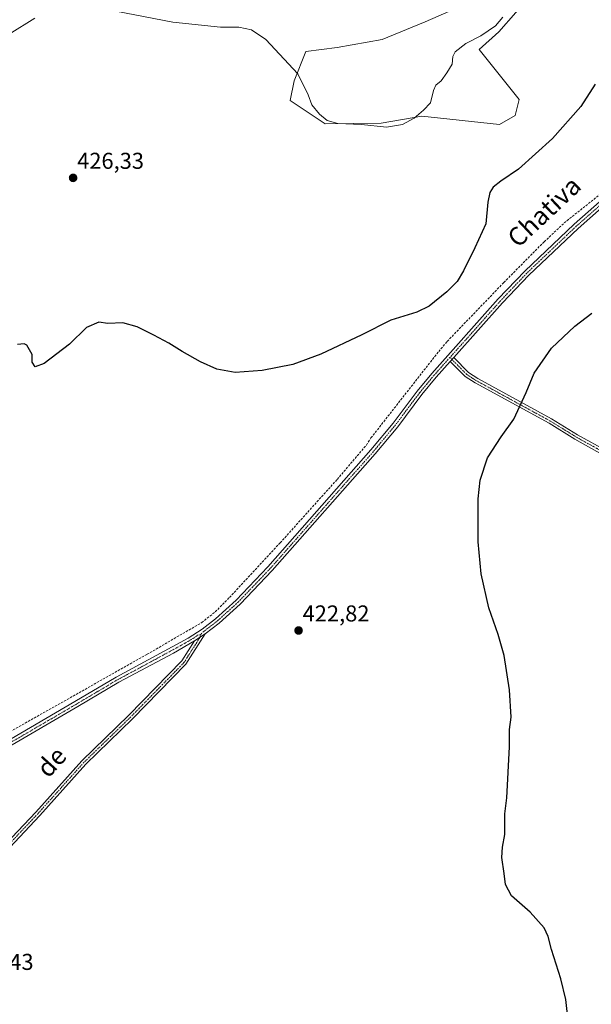
# Model space of a CAD drawing. Units: metres. Extents: x 625293 to 628768, y 4685601 to 4687977.
# Drawn here: x 628233 to 628482, y 4686143 to 4686572 of the extents above; entities that cross this region are included whole.
import ezdxf
from ezdxf.enums import TextEntityAlignment as Align

# ---------------------------------------------------------------- set-up
doc = ezdxf.new("R2010")
doc.units = ezdxf.units.M
doc.header["$MEASUREMENT"] = 0
doc.linetypes.add('TRAZO_Y_PUNTO', pattern=[1, 0.5, -0.25, 0, -0.25])
doc.linetypes.add('TRAZOSX2', pattern=[1.5, 1, -0.5])
for name, color, linetype, lineweight in [('Camino', 19, 'Continuous', 0), ('Camino Cxs', 19, 'Continuous', 0), ('Camino eje', 39, 'TRAZO_Y_PUNTO', 13), ('Carátula', 7, 'Continuous', 5), ('Corriente artificial lineal', 5, 'TRAZOSX2', 13), ('Cultivos herbáceos CxS', 92, 'Continuous', 0), ('Curva de nivel maestra', 36, 'Continuous', 30), ('Curva de nivel normal', 36, 'Continuous', 0), ('Matorral', 135, 'Continuous', 0), ('Matorral CxS', 135, 'Continuous', 0), ('Pista no pavimentada', 254, 'Continuous', 13), ('Pista no pavimentada Cxs', 254, 'Continuous', 0), ('Pista pavimentada eje', 135, 'TRAZO_Y_PUNTO', 0), ('Punto de cota en terreno', 7, 'Continuous', 0), ('Rótulo de punto de cota en terreno', 19, 'Continuous', 0), ('Texto cartográfico', 19, 'Continuous', 0)]:
    doc.layers.add(name, color=color, linetype=linetype, lineweight=lineweight)
doc.styles.add('Arial', font='arial.ttf', dxfattribs={"height": 0.2})

# ---------------------------------------------------------------- blocks, each defined once
blk = doc.blocks.new('*U150')
at = {"layer": 'Cultivos herbáceos CxS', "color": 92, "linetype": 'Continuous', "lineweight": 0}
blk.add_polyline3d([(628423.17, 4686577.33, 432.3), (628409.51, 4686571.35, 432.34), (628390.73, 4686563.66, 432.38), (628371.09, 4686560.24, 431.88), (628357.43, 4686558.54, 430.75), (628352.31, 4686545.72, 429.71), (628350.6, 4686537.18, 429.32), (628365.97, 4686526.93, 429.69), (628390.39, 4686527.27, 430.12), (628408.11, 4686530.23, 429.61), (628441.87, 4686526.59, 427), (628448.77, 4686530.56, 426.86), (628450.51, 4686537.59, 426.94), (628433.13, 4686559.36, 429.41), (628441.66, 4686567.05, 429.47), (628456.41, 4686584.09, 429.99)], dxfattribs=at)
blk = doc.blocks.new('*U153')
at = {"layer": 'Matorral CxS', "color": 135, "linetype": 'Continuous', "lineweight": 0}
blk.add_polyline3d([(628456.41, 4686584.09, 429.99), (628441.66, 4686567.05, 429.47), (628433.13, 4686559.36, 429.41), (628450.51, 4686537.59, 426.94), (628448.77, 4686530.56, 426.86), (628441.87, 4686526.59, 427), (628408.11, 4686530.23, 429.61), (628390.39, 4686527.27, 430.12), (628365.97, 4686526.93, 429.69), (628350.6, 4686537.18, 429.32), (628352.31, 4686545.72, 429.71), (628357.43, 4686558.54, 430.75), (628371.09, 4686560.24, 431.88), (628390.73, 4686563.66, 432.38), (628409.51, 4686571.35, 432.34), (628423.17, 4686577.33, 432.3)], dxfattribs=at)
blk = doc.blocks.new('*U169')
at = {"layer": 'Curva de nivel normal', "color": 36, "linetype": 'Continuous', "lineweight": 0}
for points in [[(628228.14, 4686566.03, 430), (628239.32, 4686573.06, 430)], [(628274.6, 4686576.1, 430), (628299.46, 4686571.26, 430), (628320.32, 4686569.15, 430), (628328.27, 4686569.08, 430), (628333.8, 4686567.98, 430), (628339.98, 4686563.65, 430), (628353.92, 4686548.8, 430), (628358.49, 4686539.52, 430), (628360.09, 4686535.28, 430), (628363.4, 4686531.09, 430), (628366.81, 4686528.39, 430), (628371.38, 4686527.09, 430), (628381.72, 4686526.63, 430), (628392.65, 4686525.51, 430), (628399.68, 4686526.71, 430), (628404.68, 4686529.46, 430), (628408.85, 4686532.91, 430), (628411.87, 4686536.1, 430), (628413.09, 4686541.42, 430), (628414.24, 4686543.74, 430), (628416.53, 4686545.65, 430), (628418.92, 4686549.18, 430), (628421.32, 4686552.91, 430), (628421.61, 4686556.29, 430), (628422.67, 4686558.33, 430), (628427.23, 4686561.94, 430), (628433.82, 4686565.29, 430), (628440.24, 4686569.61, 430), (628443.43, 4686573.4, 430)]]:
    blk.add_polyline3d(points, dxfattribs=at)
blk = doc.blocks.new('*U183')
at = {"layer": 'Curva de nivel maestra', "color": 36, "linetype": 'Continuous', "lineweight": 30}
blk.add_polyline3d([(628471.9, 4686136.08, 425), (628470.89, 4686145.14, 425), (628468.72, 4686154.23, 425), (628464.6, 4686166.97, 425), (628463.21, 4686172.58, 425), (628461.37, 4686176.4, 425), (628455.25, 4686183.29, 425), (628447.11, 4686190.41, 425), (628444.53, 4686195.24, 425), (628444, 4686200.08, 425), (628443.01, 4686207.13, 425), (628443.25, 4686211.52, 425), (628444.22, 4686217.06, 425), (628444.24, 4686226.06, 425), (628445.16, 4686233.11, 425), (628446.36, 4686255.28, 425), (628446.32, 4686262.84, 425), (628447.02, 4686268.19, 425), (628446.32, 4686280.13, 425), (628443.91, 4686295.12, 425), (628441.42, 4686304.23, 425), (628437.35, 4686315.89, 425), (628434, 4686330.74, 425), (628432.66, 4686344.7, 425), (628432.68, 4686355.53, 425), (628432.59, 4686363.41, 425), (628433.57, 4686371.59, 425), (628436.67, 4686381.26, 425), (628442.68, 4686390.47, 425), (628448.18, 4686398.11, 425), (628453.52, 4686409.8, 425), (628456.99, 4686418.28, 425), (628464.59, 4686429.14, 425), (628474.84, 4686438.76, 425), (628482.25, 4686444.39, 425)], dxfattribs=at)
blk = doc.blocks.new('*U185')
at = {"layer": 'Curva de nivel maestra', "color": 36, "linetype": 'Continuous', "lineweight": 30}
blk.add_polyline3d([(628483.7, 4686544.24, 425), (628477.38, 4686534.46, 425), (628465.11, 4686520.47, 425), (628450.25, 4686507.22, 425), (628442.5, 4686501.92, 425), (628439.2, 4686499.33, 425), (628437.65, 4686497.05, 425), (628436.92, 4686492.8, 425), (628435.94, 4686483.39, 425), (628431.13, 4686472.92, 425), (628426.26, 4686462.79, 425), (628423.54, 4686458.24, 425), (628418.92, 4686453.65, 425), (628411.23, 4686447.5, 425), (628405.81, 4686444.77, 425), (628394.57, 4686441.41, 425), (628381.93, 4686435, 425), (628364.06, 4686426.45, 425), (628351.78, 4686422.07, 425), (628338.4, 4686419.4, 425), (628326.7, 4686418.54, 425), (628318.65, 4686420.04, 425), (628311.5, 4686423.22, 425), (628303.49, 4686427.74, 425), (628297.72, 4686431.36, 425), (628291.1, 4686434.74, 425), (628283.96, 4686438.49, 425), (628277.6, 4686440.14, 425), (628271.06, 4686439.92, 425), (628267.11, 4686440.41, 425), (628261.85, 4686438.2, 425), (628254.32, 4686430.82, 425), (628243.39, 4686422.4, 425), (628239.37, 4686421, 425), (628238.09, 4686423.06, 425), (628238.04, 4686426.34, 425), (628235.79, 4686430.42, 425), (628234.66, 4686431.09, 425), (628231.72, 4686430.8, 425)], dxfattribs=at)
blk = doc.blocks.new('5PATER')
at = {"layer": 'Carátula', "linetype": 'Continuous', "lineweight": 5}
h = blk.add_hatch(color=250, dxfattribs=at)
edge = h.paths.add_edge_path()
edge.add_ellipse((0, 0.01), major_axis=(-1.33, -1.34), ratio=0.999422, start_angle=0, end_angle=360)

msp = doc.modelspace()

# ---------------------------------------------------------------- linework, layer by layer
at = {"layer": 'Camino', "color": 19, "linetype": 'Continuous', "lineweight": 0}
for points in [[(628420.47, 4686423.36, 423.66), (628421.97, 4686425.04, 423.63)], [(628421.97, 4686425.04, 423.63), (628428.37, 4686418.53, 423.59), (628432.44, 4686415.91, 423.75), (628464.66, 4686398.34, 426.05), (628475.92, 4686391.36, 427.25), (628489.23, 4686384.04, 428.54)], [(628488.04, 4686382.12, 428.59), (628474.79, 4686389.42, 427.3), (628463.53, 4686396.4, 426.07), (628431.29, 4686413.97, 423.76), (628426.95, 4686416.77, 423.59), (628420.47, 4686423.36, 423.66)], [(628313.61, 4686304.56, 422.67), (628305.17, 4686291.31, 422.53), (628281.86, 4686267.54, 422.54), (628261.44, 4686247.73, 422.5), (628241.39, 4686225.36, 422.32), (628228.15, 4686211.35, 422.12), (628212.59, 4686199.19, 422.05), (628201.15, 4686192.25, 422), (628178.65, 4686179.4, 421.71), (628156.49, 4686167.85, 421.62), (628143.11, 4686159.8, 421.46)], [(628308.86, 4686301.51, 422.63), (628313.61, 4686304.56, 422.67)], [(628203.48, 4686196.29, 422.02), (628211.31, 4686201.04, 422.05), (628226.63, 4686213.02, 422.26), (628239.73, 4686226.89, 422.23), (628259.82, 4686249.29, 422.39), (628280.27, 4686269.14, 422.48), (628303.44, 4686292.75, 422.57), (628308.86, 4686301.51, 422.63)]]:
    msp.add_polyline3d(points, dxfattribs=at)
at = {"layer": 'Camino Cxs', "color": 19, "linetype": 'Continuous', "lineweight": 0}
for points in [[(628488.04, 4686382.12, 428.59), (628474.79, 4686389.42, 427.3), (628463.53, 4686396.4, 426.07), (628431.29, 4686413.97, 423.76), (628426.95, 4686416.77, 423.59), (628420.47, 4686423.36, 423.66), (628420.47, 4686423.36, 423.66), (628421.97, 4686425.04, 423.63), (628428.37, 4686418.53, 423.59), (628432.44, 4686415.91, 423.75), (628464.66, 4686398.34, 426.05), (628475.92, 4686391.36, 427.25), (628489.23, 4686384.04, 428.54)], [(628226.63, 4686213.02, 422.26), (628239.73, 4686226.89, 422.23), (628259.82, 4686249.29, 422.39), (628280.27, 4686269.14, 422.48), (628303.44, 4686292.75, 422.57), (628308.86, 4686301.51, 422.63), (628313.61, 4686304.56, 422.67), (628305.17, 4686291.31, 422.53), (628281.86, 4686267.54, 422.54), (628261.44, 4686247.73, 422.5), (628241.39, 4686225.36, 422.32), (628228.15, 4686211.35, 422.12)]]:
    msp.add_polyline3d(points, dxfattribs=at)
at = {"layer": 'Camino eje', "color": 39, "linetype": 'TRAZO_Y_PUNTO', "lineweight": 13}
for points in [[(628420.34, 4686425.09, 423.66), (628427.66, 4686417.65, 423.59), (628429.83, 4686416.25, 423.67), (628431.87, 4686414.94, 423.75), (628464.1, 4686397.37, 426.06), (628475.36, 4686390.39, 427.27), (628481.98, 4686386.74, 427.9), (628488.64, 4686383.08, 428.57)], [(628311.57, 4686304.25, 422.67), (628311.24, 4686303.04, 422.73), (628309.88, 4686300.85, 422.66), (628305.66, 4686294.22, 422.58), (628304.31, 4686292.03, 422.56), (628292.65, 4686280.15, 422.45), (628281.07, 4686268.34, 422.55), (628270.86, 4686258.44, 422.54), (628260.63, 4686248.51, 422.49), (628250.59, 4686237.31, 422.35), (628240.56, 4686226.13, 422.29), (628234.01, 4686219.19, 422.24), (628227.39, 4686212.19, 422.2), (628219.61, 4686206.11, 422.06), (628211.95, 4686200.12, 422.07), (628203.51, 4686195, 422.03)]]:
    msp.add_polyline3d(points, dxfattribs=at)
at = {"layer": 'Corriente artificial lineal', "color": 5, "linetype": 'TRAZOSX2', "lineweight": 13}
msp.add_polyline3d([(628207.57, 4686250.21, 422.48), (628288.27, 4686295.67, 422.4), (628312.09, 4686309.53, 422.24), (628317.97, 4686314.19, 422.33), (628324.17, 4686320.47, 422.41), (628346.29, 4686344.28, 422.47), (628371.16, 4686371.94, 422.72), (628383.88, 4686386.89, 423.02), (628385.88, 4686389.99, 423.02), (628415.42, 4686427.7, 423.62), (628419.15, 4686432.11, 423.45), (628443.84, 4686457.77, 423.09), (628461.42, 4686475.54, 422.88), (628470.17, 4686483.75, 422.82), (628489.76, 4686499.32, 422.61)], dxfattribs=at)
at = {"layer": 'Cultivos herbáceos CxS', "color": 92, "linetype": 'Continuous', "lineweight": 0}
msp.add_polyline3d([(628423.17, 4686577.33, 432.3), (628409.51, 4686571.35, 432.34), (628390.73, 4686563.66, 432.38), (628371.09, 4686560.24, 431.88), (628357.43, 4686558.54, 430.75), (628352.31, 4686545.72, 429.71), (628350.6, 4686537.18, 429.32), (628365.97, 4686526.93, 429.69), (628390.39, 4686527.27, 430.12), (628408.11, 4686530.23, 429.61), (628441.87, 4686526.59, 427), (628448.77, 4686530.56, 426.86), (628450.51, 4686537.59, 426.94), (628433.12, 4686559.37, 429.41), (628441.66, 4686567.05, 429.47), (628456.41, 4686584.09, 429.99)], dxfattribs=at)
at = {"layer": 'Matorral', "color": 135, "linetype": 'Continuous', "lineweight": 0}
msp.add_polyline3d([(628423.17, 4686577.33, 432.3), (628409.51, 4686571.35, 432.34), (628390.73, 4686563.66, 432.38), (628371.09, 4686560.24, 431.88), (628357.43, 4686558.54, 430.75), (628352.31, 4686545.72, 429.71), (628350.6, 4686537.18, 429.32), (628365.97, 4686526.93, 429.69), (628390.39, 4686527.27, 430.12), (628408.11, 4686530.23, 429.61), (628441.87, 4686526.59, 427), (628448.77, 4686530.56, 426.86), (628450.51, 4686537.59, 426.94), (628433.12, 4686559.37, 429.41), (628441.66, 4686567.05, 429.47), (628456.41, 4686584.09, 429.99)], dxfattribs=at)
at = {"layer": 'Pista no pavimentada', "color": 254, "linetype": 'Continuous', "lineweight": 13}
for points in [[(628751.55, 4686560.78, 413.54), (628735.15, 4686564.56, 413.95), (628716.8, 4686567.96, 414.81), (628709.41, 4686568.74, 414.99), (628696.82, 4686569.2, 415.37), (628679.98, 4686569.5, 416.08), (628656.32, 4686568.61, 417.25), (628651.12, 4686568.07, 417.38), (628637.85, 4686566.04, 417.56), (628631.57, 4686564.7, 417.93), (628579.86, 4686550.81, 419.34), (628574.01, 4686548.86, 419.55), (628554.86, 4686541.19, 420.1), (628550.55, 4686538.85, 420.14), (628524.35, 4686521.46, 421.75), (628515.84, 4686515.36, 422.09), (628507.96, 4686509.28, 422.29), (628476.25, 4686481.35, 422.98), (628454.71, 4686460.92, 423.19), (628443.25, 4686448.88, 423.32), (628421.97, 4686425.04, 423.63)], [(628224.72, 4686256.31, 422.44), (628256.78, 4686275.03, 422.68), (628274.72, 4686285.68, 422.63), (628306.13, 4686302.73, 422.47), (628312.25, 4686306.67, 422.41), (628318.1, 4686311.18, 422.51), (628327.04, 4686319.28, 422.69), (628340.96, 4686333.86, 422.88), (628385.86, 4686384.75, 423.26), (628395.57, 4686396.41, 423.4), (628406.07, 4686410.42, 423.52), (628412.41, 4686418.09, 423.52), (628441.41, 4686450.58, 423.38), (628452.94, 4686462.69, 423.2), (628474.57, 4686483.2, 423.06), (628506.37, 4686511.21, 422.34)], [(628420.47, 4686423.36, 423.66), (628421.97, 4686425.04, 423.63)], [(628420.47, 4686423.36, 423.66), (628414.31, 4686416.46, 423.49), (628408.05, 4686408.87, 423.54), (628397.53, 4686394.86, 423.42), (628387.76, 4686383.12, 423.3), (628342.81, 4686332.17, 422.88), (628328.79, 4686317.48, 422.73), (628319.7, 4686309.26, 422.69), (628313.61, 4686304.56, 422.67)], [(628308.86, 4686301.51, 422.63), (628313.61, 4686304.56, 422.67)], [(628308.86, 4686301.51, 422.63), (628299.74, 4686296.23, 422.65), (628275.95, 4686283.5, 422.9), (628258.05, 4686272.88, 422.84), (628225.94, 4686254.13, 422.53), (628192.27, 4686235.98, 422.47), (628170.88, 4686223.08, 422.69), (628137.04, 4686203.57, 422.94), (628113.88, 4686189.91, 422.32), (628088.15, 4686175.57, 421.45), (628059.05, 4686161.05, 420.84), (628044.19, 4686151.86, 420.78), (628027.24, 4686142.38, 420.72), (627972.11, 4686115.56, 420.09), (627947.51, 4686102.6, 420.27), (627942.56, 4686099.28, 420.27), (627933.38, 4686090.83, 420.34), (627925.9, 4686085.23, 420.44), (627921.97, 4686082.7, 420.45)]]:
    msp.add_polyline3d(points, dxfattribs=at)
at = {"layer": 'Pista no pavimentada Cxs', "color": 254, "linetype": 'Continuous', "lineweight": 0}
for points in [[(628224.72, 4686256.31, 422.44), (628256.78, 4686275.03, 422.68), (628274.72, 4686285.68, 422.63), (628306.13, 4686302.73, 422.47), (628312.25, 4686306.67, 422.41), (628318.1, 4686311.18, 422.51), (628327.04, 4686319.28, 422.69), (628340.96, 4686333.86, 422.88), (628385.86, 4686384.75, 423.26), (628395.57, 4686396.41, 423.4), (628406.07, 4686410.42, 423.52), (628412.41, 4686418.09, 423.52), (628441.41, 4686450.58, 423.38), (628452.94, 4686462.69, 423.2), (628474.57, 4686483.2, 423.06), (628506.37, 4686511.21, 422.34)], [(628507.96, 4686509.28, 422.29), (628476.25, 4686481.35, 422.98), (628454.71, 4686460.92, 423.19), (628443.25, 4686448.88, 423.32), (628421.97, 4686425.04, 423.63), (628421.97, 4686425.04, 423.63), (628420.47, 4686423.36, 423.66), (628414.31, 4686416.46, 423.49), (628408.05, 4686408.87, 423.54), (628397.53, 4686394.86, 423.42), (628387.76, 4686383.12, 423.3), (628342.81, 4686332.17, 422.88), (628328.79, 4686317.48, 422.73), (628319.7, 4686309.26, 422.69), (628313.61, 4686304.56, 422.67), (628308.86, 4686301.51, 422.63), (628299.74, 4686296.23, 422.65), (628275.95, 4686283.5, 422.9), (628258.05, 4686272.88, 422.84), (628225.94, 4686254.13, 422.53)]]:
    msp.add_polyline3d(points, dxfattribs=at)
at = {"layer": 'Pista pavimentada eje', "color": 135, "linetype": 'TRAZO_Y_PUNTO', "lineweight": 0}
for points in [[(628507.17, 4686510.25, 422.34), (628475.41, 4686482.28, 423.05), (628453.83, 4686461.81, 423.22), (628442.33, 4686449.73, 423.38), (628420.34, 4686425.09, 423.66)], [(628420.34, 4686425.09, 423.66), (628413.36, 4686417.28, 423.53), (628410.23, 4686413.48, 423.6), (628407.06, 4686409.65, 423.57), (628401.81, 4686402.64, 423.54), (628396.55, 4686395.64, 423.48), (628391.67, 4686389.77, 423.39), (628386.81, 4686383.94, 423.37), (628341.89, 4686333.02, 422.95), (628327.92, 4686318.38, 422.76), (628323.45, 4686314.33, 422.66), (628318.9, 4686310.22, 422.62), (628312.93, 4686305.62, 422.56), (628311.57, 4686304.25, 422.67)], [(628311.57, 4686304.25, 422.67), (628310.56, 4686304.09, 422.63), (628307.5, 4686302.12, 422.57), (628302.94, 4686299.48, 422.63), (628287.23, 4686290.96, 422.52), (628275.34, 4686284.59, 422.77), (628266.37, 4686279.27, 422.86), (628257.42, 4686273.96, 422.85), (628225.33, 4686255.22, 422.5), (628191.65, 4686237.07, 422.51), (628170.25, 4686224.16, 422.71), (628136.41, 4686204.65, 422.89), (628113.26, 4686191, 422.39), (628100.43, 4686183.85, 422.22), (628087.57, 4686176.68, 421.57), (628079.89, 4686172.84, 421.36), (628069.92, 4686167.87, 421.23)]]:
    msp.add_polyline3d(points, dxfattribs=at)

# ---------------------------------------------------------------- block references
at = {"layer": 'Cultivos herbáceos CxS', "color": 92, "linetype": 'Continuous', "lineweight": 0}
msp.add_blockref('*U150', (0, 0), dxfattribs=at)
at = {"layer": 'Curva de nivel maestra', "color": 36, "linetype": 'Continuous', "lineweight": 30}
for name in ['*U185', '*U183']:
    msp.add_blockref(name, (0, 0), dxfattribs=at)
at = {"layer": 'Curva de nivel normal', "color": 36, "linetype": 'Continuous', "lineweight": 0}
msp.add_blockref('*U169', (0, 0), dxfattribs=at)
at = {"layer": 'Matorral CxS', "color": 135, "linetype": 'Continuous', "lineweight": 0}
msp.add_blockref('*U153', (0, 0), dxfattribs=at)
at = {"layer": 'Punto de cota en terreno', "linetype": 'Continuous', "lineweight": 0}
for p in [(628255.96, 4686503.37, 426.33), (628354.3, 4686306.03, 422.82)]:
    msp.add_blockref('5PATER', p, dxfattribs=at)

# ---------------------------------------------------------------- texts
at = {"layer": 'Rótulo de punto de cota en terreno', "color": 19, "linetype": 'Continuous', "lineweight": 0, "style": 'Arial'}
for s, p in [('426,33', (628257.72, 4686505.13)), ('422,82', (628356.06, 4686307.79)), ('421,43', (628209.57, 4686155.88))]:
    msp.add_text(s, height=7, dxfattribs=at).set_placement(p, align=Align.BOTTOM_LEFT)
at = {"layer": 'Texto cartográfico', "color": 19, "linetype": 'Continuous', "lineweight": 0, "style": 'Arial'}
for s, rotation, p in [('Chativa', 43.1725, (628461.41, 4686488.64)), ('de', 48.109, (628246.49, 4686248.75))]:
    msp.add_text(s, height=8, rotation=rotation, dxfattribs=at).set_placement(p, align=Align.MIDDLE_CENTER)

doc.saveas('drawing.dxf')
